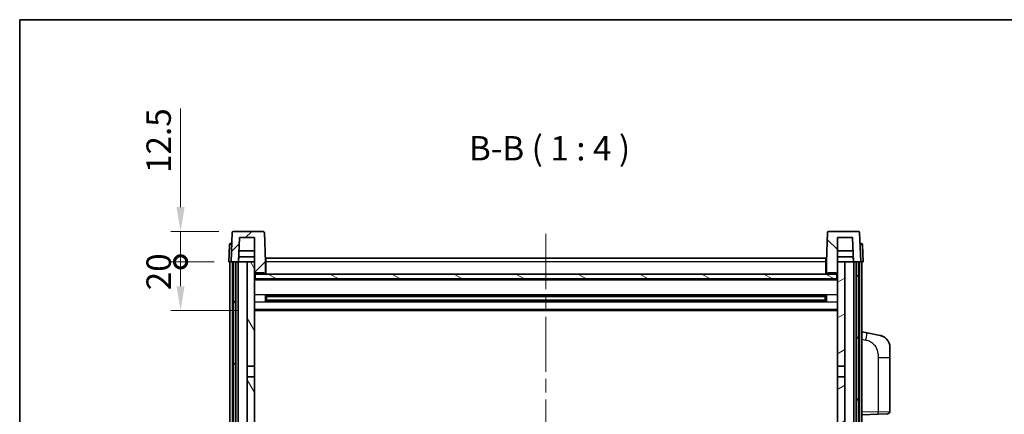
# Model space of a CAD drawing. Units: millimetres. Extents: x 0 to 9063, y 0 to 1124.
# Drawn here: x 1574 to 1978, y 962 to 1124 of the extents above; entities that cross this region are included whole.
import ezdxf

# ---------------------------------------------------------------- set-up
doc = ezdxf.new("R2010")
doc.units = ezdxf.units.MM
doc.header["$LTSCALE"] = 4
doc.linetypes.add('CHAIN', pattern=[0.3543, 0.2362, -0.0295, 0.0591, -0.0295])
doc.layers.get('Defpoints').update_dxf_attribs({"lineweight": 25})
for name, color, linetype, lineweight in [('Border (ISO)', 7, 'Continuous', 35), ('Centerline (ISO)', 131, 'Continuous', 18), ('Dimension (ISO)', 7, 'Continuous', 18), ('Hatch (ISO)', 1, 'Continuous', 18), ('Symbol (ISO)', 7, 'Continuous', 18), ('Visible (ISO)', 7, 'Continuous', 35), ('Visible Narrow (ISO)', 7, 'Continuous', 25)]:
    doc.layers.add(name, color=color, linetype=linetype, lineweight=lineweight)
doc.styles.add('Note Text (TK)', font='txt')
doc.dimstyles.new('Default - Method 1b (TK)', dxfattribs={"dimscale": 4, "dimtxt": 2.5, "dimasz": 2.5, "dimexe": 1, "dimexo": 1.5, "dimgap": 1, "dimtad": 1, "dimtoh": 1, "dimrnd": 1e-08, "dimdsep": 46, "dimtxsty": 'Note Text (TK)', "dimcen": 0.09, "dimdle": 5, "dimclrd": 100, "dimclre": 100, "dimclrt": 7, "dimadec": 1, "dimazin": 1, "dimtfac": 1, "dimtmove": 0, "dimatfit": 3, "dimfxl": 1, "dimtolj": 1, "dimlwd": -1, "dimlwe": -1, "dimarcsym": 0})

# ---------------------------------------------------------------- blocks, each defined once
blk = doc.blocks.new('図面枠 tk図枠')
at = {"layer": 'Border (ISO)'}
for q in [(405.5, 289), (14.5, 8)]:
    blk.add_line((14.5, 289), q, dxfattribs=at)
blk = doc.blocks.new('_DotSmall')
at = {"color": 0, "linetype": 'ByBlock', "const_width": 0.5}
blk.add_lwpolyline([(-0.0625, 0, 1), (0.0625, 0, 1)], format="xyb", close=True, dxfattribs=at)
blk = doc.blocks.new('*D224')
at = {"layer": 'Defpoints', "color": 0}
for p in [(1639.95, 1024.6), (1659.7, 1024.6), (1669.2, 1004.6)]:
    blk.add_point(p, dxfattribs=at)
at = {"layer": 'Dimension (ISO)', "color": 100}
for p, q in [((1653.7, 1024.6), (1635.95, 1024.6)), ((1639.95, 1014.6), (1639.95, 1024.6)), ((1663.2, 1004.6), (1635.95, 1004.6))]:
    blk.add_line(p, q, dxfattribs=at)
blk.add_solid([(1638.28, 1014.6), (1641.61, 1014.6), (1639.95, 1004.6)], dxfattribs=at)
at = {"layer": 'Dimension (ISO)', "color": 100, "xscale": 10, "yscale": 10, "zscale": 10, "rotation": 90}
blk.add_blockref('_DotSmall', (1639.95, 1024.6), dxfattribs=at)
at = {"layer": 'Dimension (ISO)', "color": 7, "insert": (1630.95, 1012.95), "char_height": 10, "attachment_point": 4, "rotation": 90, "style": 'Note Text (TK)'}
blk.add_mtext('\\A1;20', dxfattribs=at)
blk = doc.blocks.new('*D225')
at = {"layer": 'Defpoints', "color": 0}
for p in [(1639.95, 1037.1), (1661.62, 1037.1), (1659.7, 1024.6)]:
    blk.add_point(p, dxfattribs=at)
at = {"layer": 'Dimension (ISO)', "color": 100}
for p, q in [((1639.95, 1047.1), (1639.95, 1087.6)), ((1655.62, 1037.1), (1635.95, 1037.1)), ((1639.95, 1024.6), (1639.95, 1037.1)), ((1653.7, 1024.6), (1635.95, 1024.6)), ((1639.95, 1024.6), (1639.95, 1014.6))]:
    blk.add_line(p, q, dxfattribs=at)
blk.add_solid([(1638.28, 1047.1), (1641.61, 1047.1), (1639.95, 1037.1)], dxfattribs=at)
at = {"layer": 'Dimension (ISO)', "color": 100, "xscale": 10, "yscale": 10, "zscale": 10, "rotation": 90}
blk.add_blockref('_DotSmall', (1639.95, 1024.6), dxfattribs=at)
at = {"layer": 'Dimension (ISO)', "color": 7, "insert": (1630.95, 1061.1), "char_height": 10, "attachment_point": 4, "rotation": 90, "style": 'Note Text (TK)'}
blk.add_mtext('\\A1;12.5', dxfattribs=at)

msp = doc.modelspace()

# ---------------------------------------------------------------- hatches: boundary and pattern name
at = {"layer": 'Hatch (ISO)'}
h = msp.add_hatch(dxfattribs=at)
h.set_pattern_fill('ANSI31', color=256, scale=101.6, style=0)
h.set_pattern_definition([(45, (1516, -32), (-8.98026, 8.98026), [])])
edge = h.paths.add_edge_path()
edge.add_line((1673.7765, 1037.1026), (1661.6152, 1037.1026))
edge.add_ellipse((1661.6152, 1036.6026), major_axis=(0, 0.5), ratio=1, start_angle=0, end_angle=88)
edge.add_line((1661.1155, 1036.6201), (1660.6958, 1024.6026))
edge.add_line((1660.6958, 1024.6026), (1661.4458, 1024.6026))
edge.add_line((1661.4458, 1024.6026), (1662.4458, 1024.6026))
edge.add_line((1662.4458, 1024.6026), (1663.6976, 1024.6026))
edge.add_line((1663.6976, 1024.6026), (1664.0469, 1034.6026))
edge.add_line((1664.0469, 1034.6026), (1670.1958, 1034.6026))
edge.add_line((1670.1958, 1034.6026), (1670.1958, 1024.6026))
edge.add_line((1670.1958, 1024.6026), (1670.1958, 1019.6026))
edge.add_line((1670.1958, 1019.6026), (1670.4458, 1019.6026))
edge.add_line((1670.4458, 1019.6026), (1670.6958, 1019.6026))
edge.add_line((1670.6958, 1019.6026), (1670.6958, 1020.1026))
edge.add_line((1670.6958, 1020.1026), (1674.1958, 1020.1026))
edge.add_line((1674.1958, 1020.1026), (1674.1958, 1019.6026))
edge.add_line((1674.1958, 1019.6026), (1674.6958, 1019.6026))
edge.add_line((1674.6958, 1019.6026), (1674.6958, 1024.6026))
edge.add_line((1674.6958, 1024.6026), (1674.2762, 1036.6201))
edge.add_ellipse((1673.7765, 1036.6026), major_axis=(0.4997, 0.0174), ratio=1, start_angle=0, end_angle=88)
h = msp.add_hatch(dxfattribs=at)
h.set_pattern_fill('ANSI31', color=256, scale=101.6, angle=90.00021, style=0)
h.set_pattern_definition([(135.0002, (1516, -32), (-8.98022, -8.98029), [])])
edge = h.paths.add_edge_path()
edge.add_line((1917.7765, 1037.1026), (1905.6152, 1037.1026))
edge.add_ellipse((1905.6152, 1036.6026), major_axis=(0, 0.5), ratio=1, start_angle=0, end_angle=88)
edge.add_line((1905.1155, 1036.6201), (1904.6958, 1024.6026))
edge.add_line((1904.6958, 1024.6026), (1904.6958, 1019.6026))
edge.add_line((1904.6958, 1019.6026), (1905.1958, 1019.6026))
edge.add_line((1905.1958, 1019.6026), (1905.1958, 1020.1026))
edge.add_line((1905.1958, 1020.1026), (1908.6958, 1020.1026))
edge.add_line((1908.6958, 1020.1026), (1908.6958, 1019.6026))
edge.add_line((1908.6958, 1019.6026), (1908.9458, 1019.6026))
edge.add_line((1908.9458, 1019.6026), (1909.1958, 1019.6026))
edge.add_line((1909.1958, 1019.6026), (1909.1958, 1024.6026))
edge.add_line((1909.1958, 1024.6026), (1909.1958, 1034.6026))
edge.add_line((1909.1958, 1034.6026), (1915.3448, 1034.6026))
edge.add_line((1915.3448, 1034.6026), (1915.694, 1024.6026))
edge.add_line((1915.694, 1024.6026), (1916.9458, 1024.6026))
edge.add_line((1916.9458, 1024.6026), (1917.9458, 1024.6026))
edge.add_line((1917.9458, 1024.6026), (1918.6958, 1024.6026))
edge.add_line((1918.6958, 1024.6026), (1918.2762, 1036.6201))
edge.add_ellipse((1917.7765, 1036.6026), major_axis=(0.4997, 0.0174), ratio=1, start_angle=0, end_angle=88)
h = msp.add_hatch(dxfattribs=at)
h.set_pattern_fill('ANSI31', color=256, scale=101.6, angle=14.999978, style=0)
h.set_pattern_definition([(60, (1516, -32), (-10.99852, 6.35), [])])
h.paths.add_polyline_path([(1916.9458, 1024.6026), (1916.9458, 775.1026), (1917.9458, 775.1026), (1917.9458, 1024.6026)])
h.paths.add_polyline_path([(1661.4458, 1024.6026), (1661.4458, 775.1026), (1662.4458, 775.1026), (1662.4458, 1024.6026)])
h = msp.add_hatch(dxfattribs=at)
h.set_pattern_fill('ANSI31', color=256, scale=101.6, angle=75.000175, style=0)
h.set_pattern_definition([(120.0002, (1516, -32), (-10.9985, -6.35003), [])])
h.paths.add_polyline_path([(1667.1958, 779.6026), (1667.1958, 778.1026), (1667.1958, 777.1026), (1670.1958, 777.1026), (1670.1958, 779.6026)])
h.paths.add_polyline_path([(1667.1958, 786.1026), (1667.1958, 784.6026), (1670.1958, 784.6026), (1670.1958, 787.0026), (1670.1958, 809.8526), (1667.1958, 809.8526)])
h.paths.add_polyline_path([(1670.1958, 977.3526), (1667.1958, 977.3526), (1667.1958, 814.3526), (1670.1958, 814.3526)])
h.paths.add_polyline_path([(1667.1958, 981.8526), (1670.1958, 981.8526), (1670.1958, 1019.6026), (1670.1958, 1024.6026), (1667.1958, 1024.6026)])
h = msp.add_hatch(dxfattribs=at)
h.set_pattern_fill('ANSI31', color=256, scale=101.6, angle=-14.999978, style=0)
h.set_pattern_definition([(30, (1516, -32), (-6.35, 10.99852), [])])
h.paths.add_polyline_path([(1912.1958, 778.1026), (1912.1958, 779.6026), (1909.1958, 779.6026), (1909.1958, 777.1026), (1912.1958, 777.1026)])
h.paths.add_polyline_path([(1909.1958, 981.8526), (1912.1958, 981.8526), (1912.1958, 1024.6026), (1909.1958, 1024.6026), (1909.1958, 1019.6026)])
h.paths.add_polyline_path([(1912.1958, 784.6026), (1912.1958, 786.1026), (1912.1958, 809.8526), (1909.1958, 809.8526), (1909.1958, 787.0026), (1909.1958, 784.6026)])
h.paths.add_polyline_path([(1909.1958, 814.3526), (1912.1958, 814.3526), (1912.1958, 977.3526), (1909.1958, 977.3526)])
h = msp.add_hatch(dxfattribs=at)
h.set_pattern_fill('ANSI31', color=256, scale=101.6, angle=105.000246, style=0)
h.set_pattern_definition([(150.0002, (1516, -32), (-6.34995, -10.99855), [])])
h.paths.add_polyline_path([(1670.4458, 1019.6026), (1670.4458, 1017.6026), (1908.9458, 1017.6026), (1908.9458, 1019.6026), (1908.6958, 1019.6026), (1905.1958, 1019.6026), (1904.6958, 1019.6026), (1674.6958, 1019.6026), (1674.1958, 1019.6026), (1670.6958, 1019.6026)])

# ---------------------------------------------------------------- linework, layer by layer
at = {"layer": 'Centerline (ISO)', "linetype": 'CHAIN', "ltscale": 23.990969}
msp.add_line((1789.6958, 1036.1026), (1789.6958, 747.1026), dxfattribs=at)
at = {"layer": 'Visible (ISO)'}
for p, q in [((1661.1155, 1036.6201), (1660.6958, 1024.6026)), ((1673.7765, 1037.1026), (1661.6152, 1037.1026)), ((1663.6976, 1024.6026), (1664.0469, 1034.6026)), ((1664.0469, 1034.6026), (1670.1958, 1034.6026)), ((1670.1958, 1034.6026), (1670.1958, 1019.6026)), ((1674.6958, 1024.6026), (1674.2762, 1036.6201)), ((1905.1155, 1036.6201), (1904.6958, 1024.6026)), ((1917.7765, 1037.1026), (1905.6152, 1037.1026)), ((1909.1958, 1019.6026), (1909.1958, 1034.6026)), ((1909.1958, 1034.6026), (1915.3448, 1034.6026)), ((1915.3448, 1034.6026), (1915.694, 1024.6026)), ((1918.6958, 1024.6026), (1918.2762, 1036.6201)), ((1659.9409, 1031.6201), (1659.6958, 1024.6026)), ((1660.4406, 1032.1026), (1660.9403, 1032.1026)), ((1660.9577, 1032.1026), (1660.9403, 1032.1026)), ((1670.1958, 1029.1026), (1663.8548, 1029.1026)), ((1915.5368, 1029.1026), (1909.1958, 1029.1026)), ((1918.4514, 1032.1026), (1918.4339, 1032.1026)), ((1918.4514, 1032.1026), (1918.9511, 1032.1026)), ((1919.6958, 1024.6026), (1919.4508, 1031.6201)), ((1663.6983, 1024.6026), (1663.7681, 1026.6026)), ((1670.1958, 1026.6026), (1663.7675, 1026.6026)), ((1674.9458, 1026.1026), (1904.4458, 1026.1026)), ((1674.9458, 1024.6026), (1674.9458, 1026.1026)), ((1904.4458, 1026.1026), (1904.4458, 1024.6026)), ((1915.6241, 1026.6026), (1909.1958, 1026.6026)), ((1915.6934, 1024.6026), (1915.6235, 1026.6026)), ((1660.6952, 1024.6026), (1659.6958, 1024.6026)), ((1660.1958, 777.1026), (1660.1958, 1024.6026)), ((1660.6958, 1024.6026), (1660.6952, 1024.6026)), ((1660.6958, 1024.6026), (1663.6976, 1024.6026)), ((1661.1958, 777.1026), (1661.1958, 1024.6026)), ((1661.4458, 1024.6026), (1661.4458, 775.1026)), ((1662.4458, 1024.6026), (1661.4458, 1024.6026)), ((1662.4458, 775.1026), (1662.4458, 1024.6026)), ((1662.5458, 777.1026), (1662.5458, 1024.6026)), ((1663.5458, 777.1026), (1663.5458, 1024.6026)), ((1667.1958, 1024.6026), (1663.6976, 1024.6026)), ((1670.1958, 1024.6026), (1667.1958, 1024.6026)), ((1667.1958, 1024.6026), (1667.1958, 981.8526)), ((1670.1958, 981.8526), (1670.1958, 1024.6026)), ((1674.9458, 1024.6026), (1674.6958, 1024.6026)), ((1674.6958, 1019.6026), (1674.6958, 1024.6026)), ((1674.9458, 1024.6026), (1674.9458, 1019.6026)), ((1904.6958, 1024.6026), (1904.4458, 1024.6026)), ((1904.4458, 1019.6026), (1904.4458, 1024.6026)), ((1904.6958, 1024.6026), (1904.6958, 1019.6026)), ((1912.1958, 1024.6026), (1909.1958, 1024.6026)), ((1909.1958, 1024.6026), (1909.1958, 981.8526)), ((1912.1958, 981.8526), (1912.1958, 1024.6026)), ((1915.694, 1024.6026), (1912.1958, 1024.6026)), ((1915.694, 1024.6026), (1918.6958, 1024.6026)), ((1915.8458, 777.1026), (1915.8458, 1024.6026)), ((1916.8458, 777.1026), (1916.8458, 1024.6026)), ((1916.9458, 1024.6026), (1916.9458, 775.1026)), ((1917.9458, 1024.6026), (1916.9458, 1024.6026)), ((1917.9458, 775.1026), (1917.9458, 1024.6026)), ((1918.1958, 777.1026), (1918.1958, 1024.6026)), ((1918.6964, 1024.6026), (1918.6958, 1024.6026)), ((1919.6958, 1024.6026), (1918.6964, 1024.6026)), ((1919.1958, 777.1026), (1919.1958, 1024.6026)), ((1670.1958, 1019.6026), (1670.6958, 1019.6026)), ((1909.1958, 1017.5026), (1670.1958, 1017.5026)), ((1670.4458, 1019.6026), (1670.4458, 1017.6026)), ((1908.9458, 1019.6026), (1670.4458, 1019.6026)), ((1670.4458, 1017.6026), (1908.9458, 1017.6026)), ((1670.6958, 1019.6026), (1670.6958, 1020.1026)), ((1670.6958, 1020.1026), (1674.1958, 1020.1026)), ((1674.1958, 1020.1026), (1674.1958, 1019.6026)), ((1674.1958, 1019.6026), (1674.6958, 1019.6026)), ((1674.9458, 1019.7026), (1674.6958, 1019.7026)), ((1904.6958, 1019.7026), (1904.4458, 1019.7026)), ((1904.6958, 1019.6026), (1905.1958, 1019.6026)), ((1905.1958, 1019.6026), (1905.1958, 1020.1026)), ((1905.1958, 1020.1026), (1908.6958, 1020.1026)), ((1908.6958, 1020.1026), (1908.6958, 1019.6026)), ((1908.6958, 1019.6026), (1909.1958, 1019.6026)), ((1908.9458, 1017.6026), (1908.9458, 1019.6026)), ((1674.7663, 1008.4252), (1674.7663, 1010.7801)), ((1904.3514, 1010.6783), (1675.0402, 1010.6783)), ((1675.1958, 1010.6783), (1675.1958, 1008.527)), ((1680.9958, 1010.4101), (1675.1958, 1010.4101)), ((1904.1958, 1010.3506), (1675.1958, 1010.3506)), ((1680.9958, 1010.6783), (1680.9958, 1010.4852)), ((1680.9958, 1010.4101), (1680.9958, 1010.4852)), ((1898.3958, 1010.4852), (1898.3958, 1010.6783)), ((1898.3958, 1010.4852), (1898.3958, 1010.4101)), ((1904.1958, 1010.4101), (1898.3958, 1010.4101)), ((1904.1958, 1008.527), (1904.1958, 1010.6783)), ((1904.6253, 1010.7801), (1904.6253, 1008.4252)), ((1904.3514, 1008.527), (1675.0402, 1008.527)), ((1904.1958, 1008.8547), (1675.1958, 1008.8547)), ((1675.1958, 1008.7952), (1680.9958, 1008.7952)), ((1680.9958, 1008.7201), (1680.9958, 1008.7952)), ((1680.9958, 1008.7201), (1680.9958, 1008.527)), ((1898.3958, 1008.7952), (1904.1958, 1008.7952)), ((1898.3958, 1008.7952), (1898.3958, 1008.7201)), ((1898.3958, 1008.527), (1898.3958, 1008.7201)), ((1909.1958, 1004.6026), (1670.1958, 1004.6026)), ((1921.291, 995.4454), (1919.1958, 995.8526)), ((1926.6499, 994.4037), (1921.291, 995.4454)), ((1930.6958, 989.4956), (1930.6958, 985.363)), ((1930.6958, 963.2199), (1930.6958, 985.363)), ((1667.1958, 981.8526), (1670.1958, 981.8526)), ((1667.1958, 977.3526), (1667.1958, 981.8526)), ((1670.1958, 981.8526), (1670.1958, 977.3526)), ((1909.1958, 981.8526), (1912.1958, 981.8526)), ((1909.1958, 977.3526), (1909.1958, 981.8526)), ((1912.1958, 981.8526), (1912.1958, 977.3526)), ((1670.1958, 977.3526), (1667.1958, 977.3526)), ((1667.1958, 977.3526), (1667.1958, 814.3526)), ((1670.1958, 814.3526), (1670.1958, 977.3526)), ((1912.1958, 977.3526), (1909.1958, 977.3526)), ((1909.1958, 977.3526), (1909.1958, 814.3526)), ((1912.1958, 814.3526), (1912.1958, 977.3526)), ((1919.1958, 961.8526), (1925.8703, 962.0857)), ((1929.7307, 962.2205), (1925.8703, 962.0857))]:
    msp.add_line(p, q, dxfattribs=at)
for centre, radius, start, end in [((1661.6152, 1036.6026), 0.5, 90, 178), ((1673.7765, 1036.6026), 0.5, 2, 90), ((1905.6152, 1036.6026), 0.5, 90, 178), ((1917.7765, 1036.6026), 0.5, 2, 90), ((1660.4406, 1031.6026), 0.5, 90, 178), ((1918.9511, 1031.6026), 0.5, 2, 90), ((1925.6958, 989.4956), 5, 0, 41.09567), ((1929.6958, 963.2199), 1, 272, 0)]:
    msp.add_arc(centre, radius, start, end, dxfattribs=at)
for points, knots in [([(1926.6499, 994.4037), (1926.7515, 994.384), (1926.8527, 994.361), (1927.0114, 994.3198), (1927.0698, 994.3035), (1927.3908, 994.2075), (1927.6487, 994.1069), (1928.1162, 993.8775), (1928.3302, 993.7525), (1928.6685, 993.5195), (1928.8001, 993.4187), (1929.0243, 993.2291), (1929.1203, 993.141), (1929.2559, 993.0071), (1929.3007, 992.961), (1929.3645, 992.893), (1929.3854, 992.8702), (1929.4258, 992.8255), (1929.4446, 992.8043), (1929.4639, 992.7822)], [0, 0, 0, 0, 0.031817178, 0.031817178, 0.050452113, 0.050452113, 0.134929933, 0.134929933, 0.208678987, 0.208678987, 0.258212634, 0.258212634, 0.298091577, 0.298091577, 0.318896146, 0.318896146, 0.329513015, 0.329513015, 0.340218293, 0.340218293, 0.340218293, 0.340218293]), ([(1926.6499, 994.4037), (1926.8264, 994.3694), (1927.002, 994.3253), (1927.2556, 994.2469), (1927.3368, 994.2194), (1927.6666, 994.0985), (1927.9109, 993.9863), (1928.3431, 993.7434), (1928.5359, 993.617), (1928.8404, 993.3862), (1928.9597, 993.2865), (1929.1434, 993.1183), (1929.2127, 993.0509), (1929.3111, 992.9498), (1929.3435, 992.9156), (1929.4057, 992.848), (1929.4345, 992.8159), (1929.4639, 992.7822)], [0, 0, 0, 0, 0.055151579, 0.055151579, 0.081398944, 0.081398944, 0.162714309, 0.162714309, 0.230969498, 0.230969498, 0.277734391, 0.277734391, 0.307873407, 0.307873407, 0.323370755, 0.323370755, 0.339065947, 0.339065947, 0.339065947, 0.339065947])]:
    msp.add_open_spline(points, degree=3, knots=knots, dxfattribs=at)
at = {"layer": 'Visible Narrow (ISO)'}
for p, q in [((1660.6952, 1024.6026), (1660.9403, 1031.6201)), ((1660.9403, 1031.6201), (1660.9403, 1032.1026)), ((1660.9403, 1031.6201), (1660.9409, 1031.6201)), ((1918.4508, 1031.6201), (1918.4514, 1031.6201)), ((1918.4514, 1031.6201), (1918.4514, 1032.1026)), ((1918.4514, 1031.6201), (1918.6964, 1024.6026)), ((1674.9458, 1024.1026), (1674.6958, 1024.1026)), ((1904.4458, 1024.6026), (1674.9458, 1024.6026)), ((1904.6958, 1024.1026), (1904.4458, 1024.1026)), ((1909.1958, 1017.1026), (1670.1958, 1017.1026)), ((1674.9458, 1020.1026), (1674.6958, 1020.1026)), ((1904.6958, 1020.1026), (1904.4458, 1020.1026)), ((1909.1958, 1011.0783), (1670.1958, 1011.0783)), ((1898.3958, 1010.4852), (1680.9958, 1010.4852)), ((1909.1958, 1008.127), (1670.1958, 1008.127)), ((1909.1958, 1005.1026), (1670.1958, 1005.1026)), ((1898.3958, 1008.7201), (1680.9958, 1008.7201)), ((1919.1958, 992.8168), (1920.8232, 992.5005)), ((1925.8703, 985.363), (1930.6958, 985.363)), ((1925.8703, 985.363), (1925.8703, 963.0851)), ((1925.8703, 963.0851), (1919.1958, 962.852)), ((1925.8703, 963.0851), (1930.6958, 963.2199))]:
    msp.add_line(p, q, dxfattribs=at)
for centre, major_axis, ratio, start_param, end_param in [((1660.9409, 1031.6026), (1, -0.0174), 0.01743381, 1.57170981, 3.14128816), ((1918.4508, 1031.6026), (1, 0.0174), 0.01743381, 0.00030449, 1.56988285), ((1920.7186, 992.5005), (0.5724, 2.9449), 0.03425905, 4.71904817, 6.28318531), ((1925.8354, 963.0851), (0.0349, -0.9994), 0.03487826, 0, 1.56957835)]:
    msp.add_ellipse(centre, major_axis=major_axis, ratio=ratio, start_param=start_param, end_param=end_param, dxfattribs=at)
msp.add_open_spline([(1920.8232, 992.5005), (1921.3798, 992.3923), (1921.9987, 992.2519), (1922.6067, 991.9344), (1923.4593, 991.4891), (1924.2738, 990.6892), (1924.8483, 989.6968), (1925.3483, 988.8329), (1925.6534, 987.8522), (1925.7794, 986.9692), (1925.8642, 986.3742), (1925.8703, 985.8294), (1925.8703, 985.363)], degree=3, knots=[0, 0, 0, 0, 0.22498324, 0.22498324, 0.22498324, 0.54043573, 0.54043573, 0.54043573, 0.81501171, 0.81501171, 0.81501171, 1, 1, 1, 1], dxfattribs=at)

# ---------------------------------------------------------------- block references
at = {"xscale": 4, "yscale": 4, "zscale": 4}
msp.add_blockref('図面枠 tk図枠', (1516, -32), dxfattribs=at)

# ---------------------------------------------------------------- texts
at = {"layer": 'Symbol (ISO)', "color": 7, "insert": (1758.1224, 1063.1101), "char_height": 10, "attachment_point": 7, "style": 'Note Text (TK)'}
msp.add_mtext('B-B ( 1 : 4 )', dxfattribs=at)

# ---------------------------------------------------------------- dimensions: what is measured, and where the dimension line sits
at = {"layer": 'Dimension (ISO)', "color": 100}
for base, p1, p2, override, picture, middle in [((1639.9458, 1037.1026), (1659.6958, 1024.6026), (1661.6152, 1037.1026), {"dimscale": 0, "dimtxt": 10, "dimasz": 10, "dimexe": 4, "dimexo": 6, "dimgap": 4, "dimtoh": 0, "dimdec": 2, "dimblk1": 'DotSmall', "dimsah": 1, "dimcen": 0.36, "dimdle": 0, "dimtol": 0, "dimlim": 0, "dimtp": 0, "dimtm": 0, "dimtdec": 2, "dimtix": 0, "dimtofl": 1, "dimtmove": 0, "dimatfit": 1}, '*D225', (1639.9458, 1072.3526)), ((1639.9458, 1024.6026), (1669.1958, 1004.6026), (1659.6958, 1024.6026), {"dimscale": 0, "dimtxt": 10, "dimasz": 10, "dimexe": 4, "dimexo": 6, "dimgap": 4, "dimtoh": 0, "dimdec": 2, "dimblk2": 'DotSmall', "dimsah": 1, "dimcen": 0.36, "dimdle": 0, "dimtol": 0, "dimlim": 0, "dimtp": 0, "dimtm": 0, "dimtdec": 2, "dimtix": 0, "dimtofl": 1, "dimtmove": 0, "dimatfit": 1}, '*D224', (1639.9458, 1019.6026))]:
    dim = msp.add_linear_dim(base=base, p1=p1, p2=p2, angle=90, dimstyle='Default - Method 1b (TK)', override=override, dxfattribs=at)
    dim.commit()
    dim.dimension.update_dxf_attribs({"geometry": picture, "text_midpoint": middle, "dimtype": 160})

doc.saveas('drawing.dxf')
